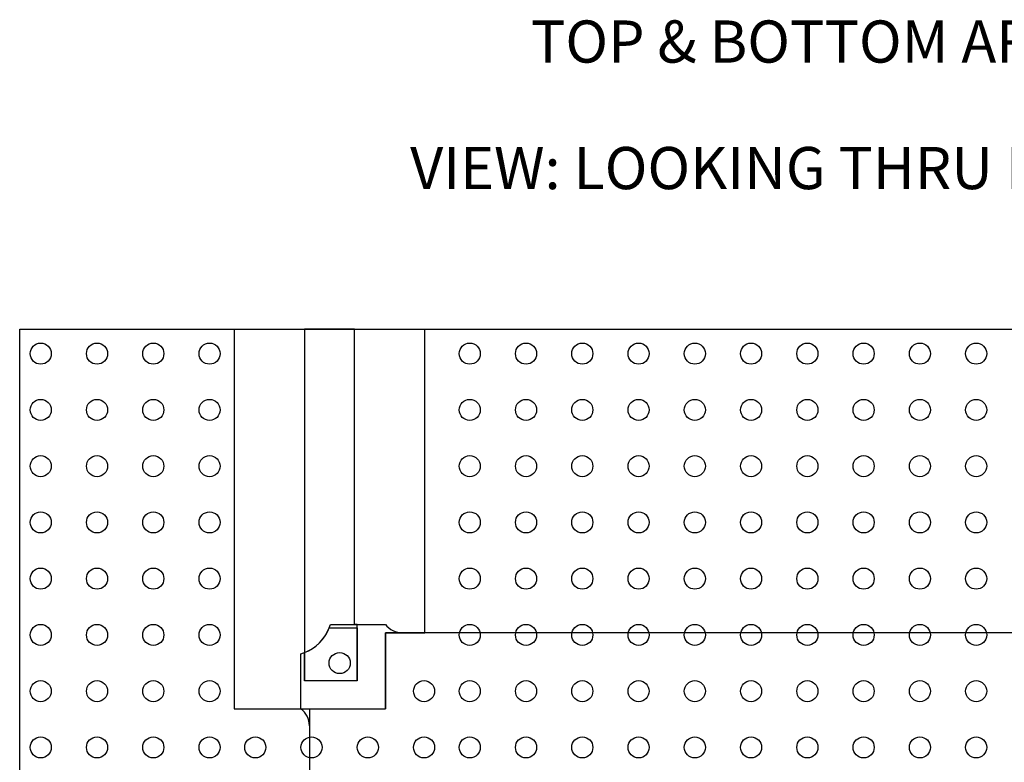
# Model space of a CAD drawing. Units: inches. Extents: x 22.49 to 25.9, y -2.32 to -0.13.
# Drawn here: x 22.76 to 24.16, y -1.19 to -0.13 of the extents above; entities that cross this region are included whole.
import ezdxf
from ezdxf.enums import TextEntityAlignment as Align

# ---------------------------------------------------------------- set-up
doc = ezdxf.new("R2010")
doc.units = ezdxf.units.IN
doc.header["$MEASUREMENT"] = 0
for name, color, linetype in [('Part', 1, 'Continuous'), ('PCB_BOT', 1, 'Continuous'), ('PCB_OUTLINE', 142, 'Continuous'), ('PCB_TOP', 5, 'Continuous'), ('Text', 3, 'Continuous')]:
    doc.layers.add(name, color=color, linetype=linetype)
doc.styles.add('ROMANS', font='AU100S00.SHX')

# ---------------------------------------------------------------- blocks, each defined once
blk = doc.blocks.new('A$C61443667')
at = {"layer": 'Part'}
for p, q in [((-0.0799, 0.625), (-0.04, 0.625)), ((-0.0781, 0.63), (0, 0.63)), ((-0.04, 0.625), (-0.04, 0.55)), ((1.76, 0.618), (0, 0.618)), ((0, 0.618), (0, 0.51)), ((1.736, 0.618), (0.024, 0.618)), ((-0.12, 0.51), (-0.12, 0.5881)), ((-0.115, 0.55), (-0.115, 0.5899)), ((-0.04, 0.55), (-0.115, 0.55)), ((-0.108, 0.51), (-0.108, 0)), ((-0.108, 0.51), (0, 0.51)), ((-0.108, 0.486), (-0.108, 0.0239))]:
    blk.add_line(p, q, dxfattribs=at)
blk.add_circle((-0.065, 0.575), 0.015, dxfattribs=at)
for centre, radius, start, end in [((-0.138, 0.648), 0.0625, 286.7383, 343.2618), ((-0.138, 0.648), 0.0625, 291.5923, 338.3656), ((0.024, 0.648), 0.03, 216.8699, 270), ((-0.138, 0.486), 0.03, 0, 53.1301)]:
    blk.add_arc(centre, radius, start, end, dxfattribs=at)

msp = doc.modelspace()

# ---------------------------------------------------------------- linework, layer by layer
at = {"layer": 'PCB_BOT'}
msp.add_lwpolyline([(22.7597, -0.5723), (25.5597, -0.5723), (25.5597, -2.1624), (22.7597, -2.1624)], close=True, dxfattribs=at)
at = {"layer": 'PCB_OUTLINE'}
msp.add_lwpolyline([(22.7597, -0.5723), (25.5597, -0.5723), (25.5597, -2.1624), (22.7597, -2.1624)], close=True, dxfattribs=at)
for centre in [(22.7897, -0.6073), (22.8697, -0.6073), (22.9497, -0.6073), (23.0297, -0.6073), (23.3997, -0.6073), (23.4797, -0.6073), (23.5597, -0.6073), (23.6397, -0.6073), (23.7197, -0.6073), (23.7997, -0.6073), (23.8797, -0.6073), (23.9597, -0.6073), (24.0397, -0.6073), (24.1197, -0.6073), (22.7897, -0.6873), (22.8697, -0.6873), (22.9497, -0.6873), (23.0297, -0.6873), (23.3997, -0.6873), (23.4797, -0.6873), (23.5597, -0.6873), (23.6397, -0.6873), (23.7197, -0.6873), (23.7997, -0.6873), (23.8797, -0.6873), (23.9597, -0.6873), (24.0397, -0.6873), (24.1197, -0.6873), (22.7897, -0.7673), (22.8697, -0.7673), (22.9497, -0.7673), (23.0297, -0.7673), (23.3997, -0.7673), (23.4797, -0.7673), (23.5597, -0.7673), (23.6397, -0.7673), (23.7197, -0.7673), (23.7997, -0.7673), (23.8797, -0.7673), (23.9597, -0.7673), (24.0397, -0.7673), (24.1197, -0.7673), (22.7897, -0.8473), (22.8697, -0.8473), (22.9497, -0.8473), (23.0297, -0.8473), (23.3997, -0.8473), (23.4797, -0.8473), (23.5597, -0.8473), (23.6397, -0.8473), (23.7197, -0.8473), (23.7997, -0.8473), (23.8797, -0.8473), (23.9597, -0.8473), (24.0397, -0.8473), (24.1197, -0.8473), (22.7897, -0.9273), (22.8697, -0.9273), (22.9497, -0.9273), (23.0297, -0.9273), (23.3997, -0.9273), (23.4797, -0.9273), (23.5597, -0.9273), (23.6397, -0.9273), (23.7197, -0.9273), (23.7997, -0.9273), (23.8797, -0.9273), (23.9597, -0.9273), (24.0397, -0.9273), (24.1197, -0.9273), (22.7897, -1.0073), (22.8697, -1.0073), (22.9497, -1.0073), (23.0297, -1.0073), (23.3997, -1.0073), (23.4797, -1.0073), (23.5597, -1.0073), (23.6397, -1.0073), (23.7197, -1.0073), (23.7997, -1.0073), (23.8797, -1.0073), (23.9597, -1.0073), (24.0397, -1.0073), (24.1197, -1.0073), (22.7897, -1.0873), (22.8697, -1.0873), (22.9497, -1.0873), (23.0297, -1.0873), (23.3347, -1.0873), (23.3997, -1.0873), (23.4797, -1.0873), (23.5597, -1.0873), (23.6397, -1.0873), (23.7197, -1.0873), (23.7997, -1.0873), (23.8797, -1.0873), (23.9597, -1.0873), (24.0397, -1.0873), (24.1197, -1.0873), (22.7897, -1.1673), (22.8697, -1.1673), (22.9497, -1.1673), (23.0297, -1.1673), (23.0947, -1.1673), (23.1747, -1.1673), (23.2547, -1.1673), (23.3347, -1.1673), (23.3997, -1.1673), (23.4797, -1.1673), (23.5597, -1.1673), (23.6397, -1.1673), (23.7197, -1.1673), (23.7997, -1.1673), (23.8797, -1.1673), (23.9597, -1.1673), (24.0397, -1.1673), (24.1197, -1.1673)]:
    msp.add_circle(centre, 0.015, dxfattribs=at)
at = {"layer": 'PCB_TOP'}
for points in [[(22.7597, -0.5723), (23.0647, -0.5723), (23.0647, -1.1123), (23.2797, -1.1123), (23.2797, -1.0043), (23.3357, -1.0043), (23.3357, -0.5723), (24.9837, -0.5723)], [(24.9837, -2.1624), (23.3357, -2.1624), (23.3357, -1.7304), (23.2797, -1.7304), (23.2797, -1.6224), (23.0647, -1.6224), (23.0647, -2.1624), (22.7597, -2.1624), (22.7597, -0.5723)]]:
    msp.add_lwpolyline(points, dxfattribs=at)
msp.add_lwpolyline([(23.2357, -0.9923), (23.2357, -0.5723), (23.1647, -0.5723), (23.1647, -1.0723), (23.2397, -1.0723), (23.2397, -0.9923)], close=True, dxfattribs=at)

# ---------------------------------------------------------------- block references
msp.add_blockref('A$C61443667', (23.2797, -1.6224))

# ---------------------------------------------------------------- texts
at = {"layer": 'Text', "style": 'ROMANS'}
for s, p in [('%%UTOP & BOTTOM ARTWORK SCALE 1:1', (24.1836, -0.1935, -0.062)), ('VIEW: LOOKING THRU FROM TOP TO BOTTOM', (24.1836, -0.3734, -0.062))]:
    msp.add_text(s, height=0.06, dxfattribs=at).set_placement(p, align=Align.CENTER)

doc.saveas('drawing.dxf')
